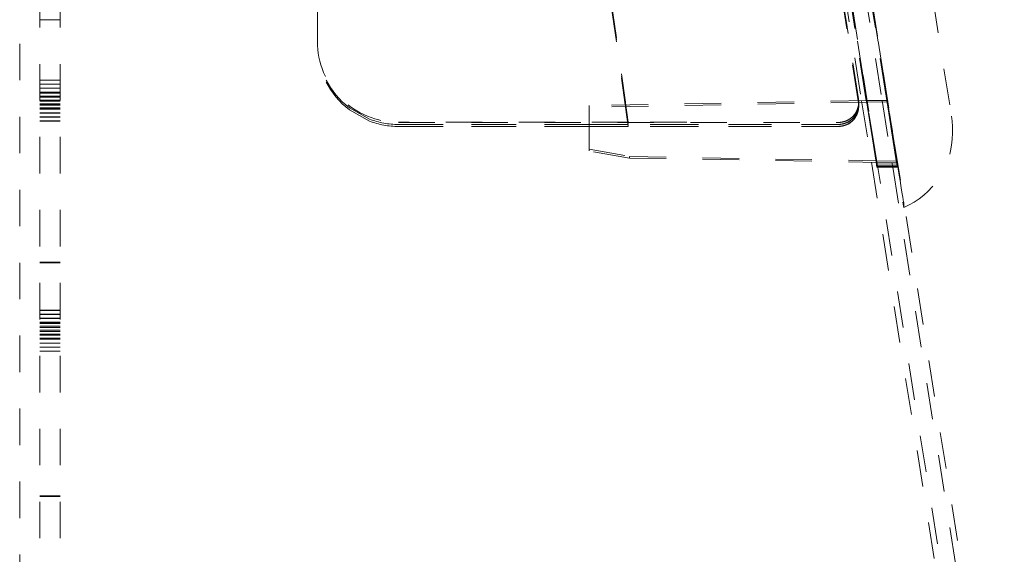
# Model space of a CAD drawing. Units: millimetres. Extents: x 1330 to 1892, y 73 to 806.
# Drawn here: x 1752 to 1776, y 388 to 401 of the extents above; entities that cross this region are included whole.
import ezdxf

# ---------------------------------------------------------------- set-up
doc = ezdxf.new("R2010")
doc.units = ezdxf.units.MM
doc.linetypes.add('_..__..__..__.._', pattern=[1.8, 0.9, -0.9])
doc.linetypes.add('______..__..__..', pattern=[7.2, 2.7, -0.9, 0.9, -0.9, 0.9, -0.9])
doc.layers.add('Ansichten', color=7, linetype='Continuous')

# ---------------------------------------------------------------- blocks, each defined once
blk = doc.blocks.new('@725')
at = {"layer": 'Ansichten', "color": 212, "linetype": '_..__..__..__.._', "lineweight": 9}
for p, q in [((1769.71, 419.308), (1775.794, 380.895)), ((1770.204, 419.386), (1776.288, 380.973)), ((1770.133, 416.595), (1773.143, 397.595)), ((1770.639, 416.595), (1773.649, 397.595)), ((1772.266, 415.917), (1774.986, 398.742)), ((1770.784, 415.686), (1773.504, 398.511)), ((1759.344, 400.593), (1759.344, 413.593)), ((1752.5, 352.332), (1752.5, 406.332)), ((1753, 352.332), (1753, 406.332)), ((1752, 361.831), (1752, 402.831)), ((1772.32, 401.959), (1772.769, 399.125)), ((1772.883, 399.127), (1772.435, 401.957)), ((1772.437, 401.957), (1772.885, 399.127)), ((1772.891, 399.127), (1772.443, 401.957)), ((1772.828, 401.948), (1773.274, 399.134)), ((1772.943, 401.945), (1773.388, 399.136)), ((1773.388, 399.136), (1772.943, 401.945)), ((1772.945, 401.945), (1773.39, 399.136)), ((1773.396, 399.136), (1772.951, 401.945)), ((1766.591, 401.572), (1766.943, 399.094)), ((1766.591, 401.517), (1766.943, 399.04)), ((1772.294, 401.672), (1772.69, 399.172)), ((1772.69, 399.169), (1772.294, 401.669)), ((1772.69, 399.124), (1772.294, 401.622)), ((1772.682, 399.124), (1772.294, 401.573)), ((1766.591, 401.468), (1766.938, 399.023)), ((1752.5, 401.12), (1753, 401.12)), ((1759.344, 400.592), (1759.344, 400.593)), ((1759.344, 400.592), (1759.344, 400.542)), ((1759.344, 400.542), (1759.344, 400.541)), ((1759.344, 400.541), (1759.344, 400.493)), ((1759.344, 400.493), (1759.344, 400.493)), ((1753, 399.633), (1752.5, 399.633)), ((1753, 399.535), (1752.5, 399.535)), ((1753, 399.437), (1752.5, 399.437)), ((1753, 399.34), (1752.5, 399.34)), ((1753, 399.314), (1752.5, 399.314)), ((1753, 399.31), (1752.5, 399.31)), ((1753, 399.242), (1752.5, 399.242)), ((1753, 399.217), (1752.5, 399.217)), ((1753, 399.212), (1752.5, 399.212)), ((1753, 399.144), (1752.5, 399.144)), ((1753, 399.119), (1752.5, 399.119)), ((1753, 399.114), (1752.5, 399.114)), ((1772.9, 399.128), (1766.044, 399.008)), ((1772.906, 399.089), (1766.044, 398.969)), ((1766.943, 399.094), (1766.945, 399.072)), ((1767.01, 398.594), (1766.945, 399.072)), ((1772.69, 399.073), (1772.682, 399.124)), ((1772.69, 399.169), (1772.696, 399.091)), ((1772.69, 399.122), (1772.69, 399.124)), ((1772.69, 399.122), (1772.696, 399.043)), ((1772.69, 399.073), (1772.696, 398.995)), ((1772.696, 399.091), (1772.696, 399.094)), ((1772.769, 399.125), (1773.009, 397.609)), ((1773.124, 397.607), (1772.883, 399.127)), ((1772.885, 399.127), (1773.126, 397.607)), ((1773.132, 397.607), (1772.891, 399.127)), ((1773.403, 399.136), (1772.9, 399.128)), ((1773.403, 399.098), (1772.906, 399.089)), ((1773.274, 399.134), (1773.517, 397.6)), ((1773.388, 399.136), (1773.504, 398.4)), ((1773.632, 397.598), (1773.388, 399.136)), ((1773.39, 399.136), (1773.634, 397.598)), ((1773.64, 397.598), (1773.396, 399.136)), ((1773.641, 397.636), (1773.403, 399.136)), ((1773.403, 399.098), (1773.403, 399.136)), ((1773.641, 397.598), (1773.403, 399.098)), ((1753, 399.046), (1752.5, 399.046)), ((1753, 399.021), (1752.5, 399.021)), ((1753, 399.017), (1752.5, 399.017)), ((1753, 398.949), (1752.5, 398.949)), ((1753, 398.923), (1752.5, 398.923)), ((1753, 398.919), (1752.5, 398.919)), ((1753, 398.826), (1752.5, 398.826)), ((1753, 398.821), (1752.5, 398.821)), ((1760.63, 398.672), (1760.135, 398.947)), ((1760.63, 398.623), (1760.135, 398.898)), ((1766.044, 399.008), (1766.044, 398.592)), ((1766.938, 399.023), (1766.943, 398.991)), ((1766.943, 399.04), (1766.945, 399.017)), ((1766.943, 398.991), (1766.945, 398.968)), ((1767.01, 398.541), (1766.945, 399.017)), ((1767.01, 398.492), (1766.945, 398.968)), ((1772.696, 399.04), (1772.696, 399.043)), ((1772.696, 398.991), (1772.696, 398.995)), ((1753, 398.728), (1752.5, 398.728)), ((1753, 398.723), (1752.5, 398.723)), ((1753, 398.63), (1752.5, 398.63)), ((1752.5, 398.63), (1753, 398.63)), ((1753, 398.626), (1752.5, 398.626)), ((1752.5, 398.62), (1753, 398.62)), ((1767.01, 398.594), (1761.344, 398.594)), ((1761.344, 398.592), (1772.196, 398.592)), ((1766.044, 398.592), (1766.044, 397.928)), ((1768.456, 398.594), (1767.01, 398.594)), ((1761.344, 398.542), (1766.044, 398.542)), ((1766.044, 398.54), (1761.344, 398.54)), ((1761.344, 398.493), (1766.044, 398.493)), ((1766.044, 398.492), (1761.344, 398.491)), ((1766.044, 398.542), (1772.196, 398.543)), ((1767.01, 398.541), (1766.044, 398.54)), ((1766.044, 398.493), (1772.196, 398.494)), ((1767.01, 398.492), (1766.044, 398.492)), ((1768.456, 398.54), (1767.01, 398.541)), ((1768.456, 398.491), (1767.01, 398.492)), ((1772.188, 398.54), (1768.456, 398.54)), ((1772.188, 398.491), (1768.456, 398.491)), ((1772.192, 398.54), (1772.201, 398.54)), ((1772.192, 398.491), (1772.201, 398.491)), ((1775.01, 398.325), (1775.01, 398.429)), ((1766.044, 397.928), (1767.044, 397.751)), ((1766.044, 397.889), (1766.044, 397.928)), ((1767.044, 397.713), (1766.044, 397.889)), ((1767.044, 397.751), (1767.044, 397.713)), ((1767.044, 397.751), (1773.135, 397.645)), ((1767.044, 397.713), (1773.141, 397.606)), ((1773.009, 397.609), (1775.794, 380.027)), ((1773.143, 397.49), (1773.124, 397.607)), ((1773.126, 397.607), (1773.143, 397.502)), ((1773.143, 397.539), (1773.132, 397.607)), ((1773.135, 397.645), (1773.641, 397.636)), ((1773.141, 397.606), (1773.641, 397.598)), ((1773.143, 397.595), (1773.143, 397.539)), ((1773.649, 397.595), (1773.143, 397.595)), ((1773.517, 397.6), (1773.526, 397.539)), ((1773.641, 397.539), (1773.632, 397.598)), ((1773.634, 397.598), (1773.643, 397.539)), ((1773.649, 397.539), (1773.64, 397.598)), ((1773.641, 397.598), (1773.641, 397.636)), ((1773.649, 397.595), (1773.649, 397.539)), ((1773.649, 397.539), (1773.143, 397.539)), ((1773.143, 397.502), (1773.143, 397.49)), ((1773.649, 397.502), (1773.143, 397.502)), ((1773.649, 397.49), (1773.143, 397.49)), ((1773.526, 397.539), (1773.534, 397.49)), ((1773.534, 397.49), (1776.288, 380.106)), ((1773.649, 397.49), (1773.641, 397.539)), ((1773.643, 397.539), (1773.649, 397.502)), ((1773.649, 397.502), (1773.649, 397.49)), ((1773.807, 396.49), (1773.807, 396.595)), ((1752.5, 395.143), (1753, 395.143)), ((1752.5, 395.13), (1753, 395.13)), ((1753, 393.956), (1752.5, 393.956)), ((1753, 393.952), (1752.5, 393.952)), ((1753, 393.858), (1752.5, 393.858)), ((1753, 393.854), (1752.5, 393.854)), ((1753, 393.761), (1752.5, 393.761)), ((1753, 393.756), (1752.5, 393.756)), ((1753, 393.663), (1752.5, 393.663)), ((1753, 393.658), (1752.5, 393.658)), ((1752.5, 393.633), (1753, 393.633)), ((1753, 393.565), (1752.5, 393.565)), ((1753, 393.561), (1752.5, 393.561)), ((1752.5, 393.535), (1753, 393.535)), ((1753, 393.467), (1752.5, 393.467)), ((1753, 393.463), (1752.5, 393.463)), ((1752.5, 393.437), (1753, 393.437)), ((1753, 393.37), (1752.5, 393.37)), ((1753, 393.365), (1752.5, 393.365)), ((1752.5, 393.34), (1753, 393.34)), ((1753, 393.272), (1752.5, 393.272)), ((1753, 393.267), (1752.5, 393.267)), ((1752.5, 393.242), (1753, 393.242)), ((1752.5, 393.144), (1753, 393.144)), ((1752.5, 393.046), (1753, 393.046)), ((1752.5, 392.949), (1753, 392.949)), ((1753, 389.379), (1752.5, 389.379)), ((1752.5, 389.367), (1753, 389.367))]:
    blk.add_line(p, q, dxfattribs=at)
for points in [[(1772.196, 398.592), (1772.205, 398.592), (1772.213, 398.592), (1772.222, 398.592), (1772.23, 398.593), (1772.239, 398.593), (1772.247, 398.594), (1772.256, 398.595), (1772.264, 398.596), (1772.273, 398.597), (1772.281, 398.599), (1772.29, 398.6), (1772.298, 398.602), (1772.306, 398.604), (1772.315, 398.606), (1772.323, 398.608), (1772.331, 398.61), (1772.339, 398.612), (1772.348, 398.615), (1772.356, 398.617), (1772.364, 398.62), (1772.372, 398.623), (1772.38, 398.626), (1772.388, 398.629), (1772.395, 398.633), (1772.403, 398.636), (1772.411, 398.64), (1772.419, 398.643), (1772.426, 398.647), (1772.434, 398.651), (1772.441, 398.655), (1772.449, 398.66), (1772.456, 398.664), (1772.463, 398.668), (1772.47, 398.673), (1772.478, 398.678), (1772.485, 398.683), (1772.492, 398.688), (1772.498, 398.693), (1772.505, 398.698), (1772.512, 398.703), (1772.518, 398.709), (1772.525, 398.714), (1772.531, 398.72), (1772.538, 398.726), (1772.544, 398.731), (1772.55, 398.737), (1772.556, 398.743), (1772.562, 398.75), (1772.567, 398.756), (1772.573, 398.762), (1772.579, 398.769), (1772.584, 398.775), (1772.589, 398.782), (1772.595, 398.789), (1772.6, 398.796), (1772.605, 398.803), (1772.61, 398.81), (1772.614, 398.817), (1772.619, 398.824), (1772.623, 398.831), (1772.628, 398.838), (1772.632, 398.846), (1772.636, 398.853), (1772.64, 398.861), (1772.644, 398.868), (1772.648, 398.876), (1772.651, 398.884), (1772.655, 398.892), (1772.658, 398.899), (1772.661, 398.907), (1772.664, 398.915), (1772.667, 398.923), (1772.67, 398.931), (1772.673, 398.939), (1772.675, 398.948), (1772.678, 398.956), (1772.68, 398.964), (1772.682, 398.972), (1772.684, 398.981), (1772.686, 398.989), (1772.687, 398.997), (1772.689, 399.006), (1772.69, 399.014), (1772.692, 399.023), (1772.693, 399.031), (1772.694, 399.04), (1772.694, 399.048), (1772.695, 399.057), (1772.696, 399.065), (1772.696, 399.074), (1772.696, 399.082), (1772.696, 399.091)], [(1772.196, 398.543), (1772.205, 398.543), (1772.213, 398.543), (1772.222, 398.543), (1772.23, 398.544), (1772.239, 398.544), (1772.247, 398.545), (1772.256, 398.546), (1772.264, 398.547), (1772.273, 398.549), (1772.281, 398.55), (1772.29, 398.551), (1772.298, 398.553), (1772.306, 398.555), (1772.315, 398.557), (1772.323, 398.559), (1772.331, 398.561), (1772.339, 398.564), (1772.348, 398.566), (1772.356, 398.569), (1772.364, 398.572), (1772.372, 398.575), (1772.38, 398.578), (1772.388, 398.581), (1772.395, 398.584), (1772.403, 398.588), (1772.411, 398.591), (1772.419, 398.595), (1772.426, 398.599), (1772.434, 398.603), (1772.441, 398.607), (1772.449, 398.611), (1772.456, 398.616), (1772.463, 398.62), (1772.47, 398.625), (1772.478, 398.63), (1772.485, 398.635), (1772.492, 398.64), (1772.498, 398.645), (1772.505, 398.65), (1772.512, 398.655), (1772.518, 398.661), (1772.525, 398.666), (1772.531, 398.672), (1772.538, 398.678), (1772.544, 398.684), (1772.55, 398.69), (1772.556, 398.696), (1772.562, 398.702), (1772.567, 398.708), (1772.573, 398.715), (1772.579, 398.721), (1772.584, 398.728), (1772.589, 398.734), (1772.595, 398.741), (1772.6, 398.748), (1772.605, 398.755), (1772.61, 398.762), (1772.614, 398.769), (1772.619, 398.776), (1772.623, 398.783), (1772.628, 398.791), (1772.632, 398.798), (1772.636, 398.806), (1772.64, 398.813), (1772.644, 398.821), (1772.648, 398.829), (1772.651, 398.836), (1772.655, 398.844), (1772.658, 398.852), (1772.661, 398.86), (1772.664, 398.868), (1772.667, 398.876), (1772.67, 398.884), (1772.673, 398.892), (1772.675, 398.9), (1772.678, 398.908), (1772.68, 398.917), (1772.682, 398.925), (1772.684, 398.933), (1772.686, 398.942), (1772.687, 398.95), (1772.689, 398.958), (1772.69, 398.967), (1772.692, 398.975), (1772.693, 398.984), (1772.694, 398.992), (1772.694, 399.001), (1772.695, 399.009), (1772.696, 399.018), (1772.696, 399.026), (1772.696, 399.035), (1772.696, 399.043)], [(1772.196, 398.494), (1772.205, 398.494), (1772.213, 398.494), (1772.222, 398.494), (1772.23, 398.495), (1772.239, 398.496), (1772.247, 398.496), (1772.256, 398.497), (1772.264, 398.498), (1772.273, 398.5), (1772.281, 398.501), (1772.29, 398.503), (1772.298, 398.504), (1772.306, 398.506), (1772.315, 398.508), (1772.323, 398.51), (1772.331, 398.512), (1772.339, 398.515), (1772.348, 398.517), (1772.356, 398.52), (1772.364, 398.523), (1772.372, 398.526), (1772.38, 398.529), (1772.388, 398.532), (1772.395, 398.535), (1772.403, 398.539), (1772.411, 398.543), (1772.419, 398.546), (1772.426, 398.55), (1772.434, 398.554), (1772.441, 398.558), (1772.449, 398.563), (1772.456, 398.567), (1772.463, 398.571), (1772.47, 398.576), (1772.478, 398.581), (1772.485, 398.586), (1772.492, 398.591), (1772.498, 398.596), (1772.505, 398.601), (1772.512, 398.606), (1772.518, 398.612), (1772.525, 398.617), (1772.531, 398.623), (1772.538, 398.629), (1772.544, 398.635), (1772.55, 398.641), (1772.556, 398.647), (1772.562, 398.653), (1772.567, 398.659), (1772.573, 398.666), (1772.579, 398.672), (1772.584, 398.679), (1772.589, 398.685), (1772.595, 398.692), (1772.6, 398.699), (1772.605, 398.706), (1772.61, 398.713), (1772.614, 398.72), (1772.619, 398.727), (1772.623, 398.735), (1772.628, 398.742), (1772.632, 398.749), (1772.636, 398.757), (1772.64, 398.764), (1772.644, 398.772), (1772.648, 398.78), (1772.651, 398.787), (1772.655, 398.795), (1772.658, 398.803), (1772.661, 398.811), (1772.664, 398.819), (1772.667, 398.827), (1772.67, 398.835), (1772.673, 398.843), (1772.675, 398.851), (1772.678, 398.86), (1772.68, 398.868), (1772.682, 398.876), (1772.684, 398.884), (1772.686, 398.893), (1772.687, 398.901), (1772.689, 398.91), (1772.69, 398.918), (1772.692, 398.926), (1772.693, 398.935), (1772.694, 398.943), (1772.694, 398.952), (1772.695, 398.96), (1772.696, 398.969), (1772.696, 398.977), (1772.696, 398.986), (1772.696, 398.995)]]:
    blk.add_lwpolyline(points, dxfattribs=at)
for centre, major_axis, ratio, start_param, end_param in [((1761.344, 400.592), (1.437, -1.391), 0.999956, 3.910903, 5.4817), ((1773.504, 398.508), (0.303, -1.913), 0.000264, 0.001664, 1.57246), ((1773.504, 398.403), (0.303, -1.913), 0.000264, 4.714053, 6.284849), ((1773.01, 398.325), (-2, 0), 0.999999, 1.980556, 3.141593)]:
    blk.add_ellipse(centre, major_axis=major_axis, ratio=ratio, start_param=start_param, end_param=end_param, dxfattribs=at)
at = {"layer": 'Ansichten', "color": 212, "linetype": '_..__..__..__.._', "lineweight": 9, "extrusion": (0, 0, -1)}
for centre, major_axis, ratio, start_param, end_param in [((1761.344, 400.539), (-1.415, 1.415), 0.998737, 4.577004, 5.498665), ((1761.344, 400.49), (-1.415, 1.415), 0.998737, 4.577004, 5.498665), ((1772.196, 399.094), (0.5, 0), 0.999999, 6.126106, 6.283185), ((1772.196, 399.04), (0.5, 0), 0.999999, 0, 1.570796), ((1772.196, 398.991), (0.5, 0), 0.999999, 0, 1.570796), ((1761.344, 400.54), (1.437, 1.391), 0.999956, 2.340107, 2.705336), ((1761.344, 400.491), (1.437, 1.391), 0.999956, 2.340107, 2.705336), ((1773.01, 398.429), (2, 0), 0.999999, 6.126106, 6.283185)]:
    blk.add_ellipse(centre, major_axis=major_axis, ratio=ratio, start_param=start_param, end_param=end_param, dxfattribs=at)

msp = doc.modelspace()

# ---------------------------------------------------------------- block references
at = {"layer": 'Ansichten', "color": 7, "linetype": '______..__..__..', "lineweight": 9}
msp.add_blockref('@725', (0, 0), dxfattribs=at)

doc.saveas('drawing.dxf')
